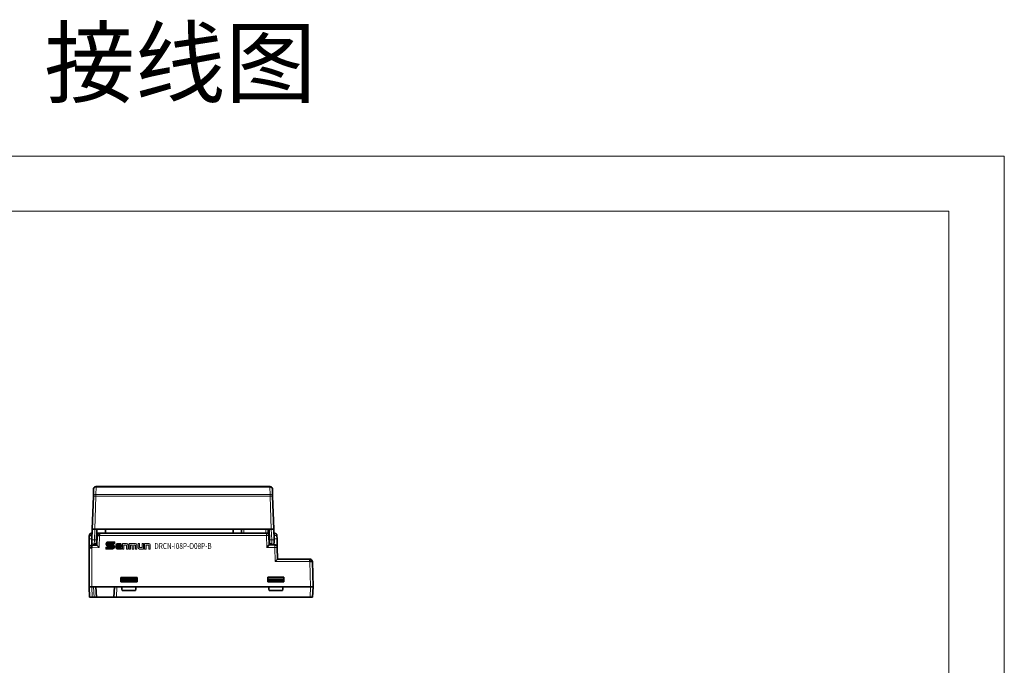
# Model space of a CAD drawing. Units: millimetres. Extents: x 3485 to 4856, y 4176 to 4705.
# Drawn here: x 4455 to 4856, y 4442 to 4705 of the extents above; entities that cross this region are included whole.
import ezdxf

# ---------------------------------------------------------------- set-up
doc = ezdxf.new("R2010")
doc.units = ezdxf.units.MM
doc.layers.get('0').update_dxf_attribs({"lineweight": 18})
doc.layers.add('DIM', color=3, linetype='Continuous', lineweight=13)
doc.styles.get("Standard").update_dxf_attribs({"font": 'arial.ttf'})
doc.styles.add('标准', font='txt', dxfattribs={"width": 0.667})

# ---------------------------------------------------------------- blocks, each defined once
blk = doc.blocks.new('C$6DF64E3BF1DD413585E832E59AC5A327_1')
at = {"layer": 'DIM'}
h = blk.add_hatch(color=0, dxfattribs=at)
edge = h.paths.add_edge_path(flags=0)
edge.add_line((59.5, 49.5), (13.2, 49.5))
edge.add_arc((13.2, 36.3), 13.2, 90, 180)
edge.add_line((0, 36.3), (0, 32.1))
edge.add_arc((13.2, 32.1), 13.2, 180, 270)
edge.add_line((13.2, 18.9), (44.1, 18.9))
edge.add_line((44.1, 18.9), (44.1, 11.7))
edge.add_line((44.1, 11.7), (0, 11.7))
edge.add_line((0, 11.7), (0, 0))
edge.add_line((0, 0), (46.3, 0))
edge.add_arc((46.3, 13.2), 13.2, 270, 360)
edge.add_line((59.5, 13.2), (59.5, 17.4))
edge.add_arc((46.3, 17.4), 13.2, 0, 90)
edge.add_line((46.3, 30.6), (15.4, 30.6))
edge.add_line((15.4, 30.6), (15.4, 37.8))
edge.add_line((15.4, 37.8), (59.5, 37.8))
edge.add_line((59.5, 37.8), (59.5, 49.5))
h = blk.add_hatch(color=0, dxfattribs=at)
edge = h.paths.add_edge_path(flags=0)
edge.add_arc((95.3, 28.5), 9.3, 359.9994, 450)
edge.add_line((95.3, 37.8), (76.2, 37.8))
edge.add_arc((76.2, 28.5), 9.3, 90, 180)
edge.add_line((66.9, 28.5), (66.9, 9.3))
edge.add_arc((76.2, 9.3), 9.3, 180, 270)
edge.add_line((76.2, 0), (104.6, 0))
edge.add_line((104.6, 0), (104.6, 8.8))
edge.add_line((104.6, 8.8), (74.6, 8.8))
edge.add_line((74.6, 8.8), (74.6, 15.3))
edge.add_line((74.6, 15.3), (104.6, 15.3))
edge.add_line((104.6, 15.3), (104.6, 28.5))
h.paths.add_polyline_path([(76.2, 30.3), (76.2, 22.8), (96.9, 22.8), (96.9, 30.3)], flags=0)
h = blk.add_hatch(color=0, dxfattribs=at)
edge = h.paths.add_edge_path(flags=0)
edge.add_line((140.4, 37.8), (111.9, 37.8))
edge.add_line((111.9, 37.8), (111.9, 0))
edge.add_line((111.9, 0), (121.4, 0))
edge.add_line((121.4, 0), (121.4, 26.6))
edge.add_line((121.4, 26.6), (140.2, 26.6))
edge.add_line((140.2, 26.6), (140.2, 0))
edge.add_line((140.2, 0), (149.7, 0))
edge.add_line((149.7, 0), (149.7, 28.5))
edge.add_arc((140.4, 28.5), 9.3, 0, 90)
edge = h.paths.add_edge_path(flags=0)
edge.add_line((200.7, 37.8), (156.9, 37.8))
edge.add_line((156.9, 37.8), (156.9, 0))
edge.add_line((156.9, 0), (166.4, 0))
edge.add_line((166.4, 0), (166.4, 26.5))
edge.add_line((166.4, 26.5), (178.7, 26.5))
edge.add_line((178.7, 26.5), (178.7, 0))
edge.add_line((178.7, 0), (188.2, 0))
edge.add_line((188.2, 0), (188.2, 26.5))
edge.add_line((188.2, 26.5), (200.5, 26.5))
edge.add_line((200.5, 26.5), (200.5, 0))
edge.add_line((200.5, 0), (210, 0))
edge.add_line((210, 0), (210, 28.5))
edge.add_arc((200.7, 28.5), 9.3, 0, 90)
edge = h.paths.add_edge_path(flags=0)
edge.add_line((226.7, 37.8), (217.3, 37.8))
edge.add_line((217.3, 37.8), (217.3, 9.3))
edge.add_arc((226.6, 9.3), 9.3, 180, 270)
edge.add_line((226.6, 0), (255, 0))
edge.add_line((255, 0), (255, 37.8))
edge.add_line((255, 37.8), (245.6, 37.8))
edge.add_line((245.6, 37.8), (245.6, 11.3))
edge.add_line((245.6, 11.3), (226.7, 11.3))
edge.add_line((226.7, 11.3), (226.7, 37.8))
edge = h.paths.add_edge_path(flags=0)
edge.add_line((290.7, 37.8), (262.2, 37.8))
edge.add_line((262.2, 37.8), (262.2, 0))
edge.add_line((262.2, 0), (271.7, 0))
edge.add_line((271.7, 0), (271.7, 26.6))
edge.add_line((271.7, 26.6), (290.5, 26.6))
edge.add_line((290.5, 26.6), (290.5, 0))
edge.add_line((290.5, 0), (300, 0))
edge.add_line((300, 0), (300, 28.5))
edge.add_arc((290.7, 28.5), 9.3, 0, 90)
at = {"layer": 'DIM', "color": 0}
for p, q in [((0, 36.3), (0, 32.1)), ((0, 11.7), (44.1, 11.7)), ((0, 11.7), (0, 0)), ((0, 0), (46.3, 0)), ((59.5, 49.5), (13.2, 49.5)), ((13.2, 18.9), (44.1, 18.9)), ((15.4, 37.8), (59.5, 37.8)), ((15.4, 37.8), (15.4, 30.6)), ((15.4, 30.6), (46.3, 30.6)), ((44.1, 18.9), (44.1, 11.7)), ((59.5, 49.5), (59.5, 37.8)), ((59.5, 17.4), (59.5, 13.2)), ((66.9, 28.5), (66.9, 9.3)), ((74.6, 15.3), (74.6, 8.8)), ((74.6, 15.3), (104.6, 15.3)), ((104.6, 8.8), (74.6, 8.8)), ((76.2, 37.8), (95.3, 37.8)), ((96.9, 30.3), (76.2, 30.3)), ((76.2, 30.3), (76.2, 22.8)), ((76.2, 22.8), (96.9, 22.8)), ((76.2, 0), (104.6, 0)), ((96.9, 22.8), (96.9, 30.3)), ((104.6, 15.3), (104.6, 28.5)), ((104.6, 8.8), (104.6, 0)), ((111.9, 0), (111.9, 37.8)), ((111.9, 37.8), (140.4, 37.8)), ((111.9, 0), (121.4, 0)), ((121.4, 0), (121.4, 26.6)), ((140.2, 26.6), (121.4, 26.6)), ((140.2, 0), (140.2, 26.6)), ((140.2, 0), (149.7, 0)), ((149.7, 0), (149.7, 28.5)), ((156.9, 0), (156.9, 37.8)), ((156.9, 37.8), (200.7, 37.8)), ((156.9, 0), (166.4, 0)), ((166.4, 0), (166.4, 26.5)), ((166.4, 26.5), (178.7, 26.5)), ((178.7, 0), (178.7, 26.5)), ((178.7, 0), (188.2, 0)), ((188.2, 0), (188.2, 26.5)), ((188.2, 26.5), (200.5, 26.5)), ((200.5, 0), (200.5, 26.5)), ((200.5, 0), (210, 0)), ((210, 0), (210, 28.5)), ((217.3, 37.8), (217.3, 9.3)), ((217.3, 37.8), (226.7, 37.8)), ((255, 0), (226.6, 0)), ((226.7, 37.8), (226.7, 11.3)), ((226.7, 11.3), (245.6, 11.3)), ((245.6, 11.3), (245.6, 37.8)), ((255, 37.8), (245.6, 37.8)), ((255, 37.8), (255, 0)), ((262.2, 0), (262.2, 37.8)), ((262.2, 37.8), (290.7, 37.8)), ((262.2, 0), (271.7, 0)), ((271.7, 0), (271.7, 26.6)), ((271.7, 26.6), (290.5, 26.6)), ((290.5, 26.6), (290.5, 0)), ((290.5, 0), (300, 0)), ((300, 0), (300, 28.5))]:
    blk.add_line(p, q, dxfattribs=at)
for centre, radius, start, end in [((13.2, 36.3), 13.2, 90, 180), ((13.2, 32.1), 13.2, 180, 270), ((46.3, 17.4), 13.2, 0, 90), ((46.3, 13.2), 13.2, 270, 0), ((76.2, 28.5), 9.3, 90, 180), ((76.2, 9.3), 9.3, 180, 270), ((95.3, 28.5), 9.3, 359.9994, 90), ((140.4, 28.5), 9.3, 0, 90), ((200.7, 28.5), 9.3, 0, 90), ((226.6, 9.3), 9.3, 180, 270), ((290.7, 28.5), 9.3, 0, 90)]:
    blk.add_arc(centre, radius, start, end, dxfattribs=at)

msp = doc.modelspace()

# ---------------------------------------------------------------- linework, layer by layer
at = {"color": 7, "lineweight": 35, "ltscale": 0.073728}
for p, q in [((4485.39607, 4511.03326), (4485.49898, 4513.98057)), ((4558.17165, 4513.98057), (4558.27455, 4511.03326))]:
    msp.add_line(p, q, dxfattribs=at)
at = {"color": 7, "lineweight": 13, "ltscale": 0.073728}
for p, q in [((4486.49837, 4514.65278), (4486.39546, 4511.70547)), ((4557.27516, 4511.70547), (4557.17226, 4514.65278))]:
    msp.add_line(p, q, dxfattribs=at)
at = {"color": 7, "lineweight": 35}
for p, q in [((4486.49837, 4514.94567), (4557.17226, 4514.94567)), ((4485.92793, 4497.64567), (4557.74269, 4497.64567)), ((4487.8727, 4495.94881), (4555.79793, 4495.94881)), ((4502.81096, 4474.15681), (4556.6183, 4474.15681)), ((4494.72215, 4469.85682), (4573.56502, 4469.85682))]:
    msp.add_line(p, q, dxfattribs=at)
at = {"color": 7, "lineweight": 13, "ltscale": 0.007322}
for p, q in [((4486.49837, 4514.65278), (4486.49837, 4514.94567)), ((4557.17226, 4514.65278), (4557.17226, 4514.94567))]:
    msp.add_line(p, q, dxfattribs=at)
at = {"color": 7, "lineweight": 13}
for p, q in [((4557.17226, 4514.65278), (4486.49837, 4514.65278)), ((4486.39546, 4511.70547), (4557.27516, 4511.70547)), ((4557.27516, 4511.03326), (4486.39546, 4511.03326)), ((4555.79793, 4494.94881), (4487.86772, 4494.94881))]:
    msp.add_line(p, q, dxfattribs=at)
at = {"color": 7, "lineweight": 35, "ltscale": 0.334894}
for p, q in [((4484.92854, 4497.64567), (4485.39607, 4511.03326)), ((4558.27455, 4511.03326), (4558.74208, 4497.64567))]:
    msp.add_line(p, q, dxfattribs=at)
at = {"color": 7, "lineweight": 13, "ltscale": 0.334894}
for p, q in [((4486.39546, 4511.03326), (4485.92793, 4497.64567)), ((4557.74269, 4497.64567), (4557.27516, 4511.03326))]:
    msp.add_line(p, q, dxfattribs=at)
at = {"color": 7, "lineweight": 13, "ltscale": 0.016805}
for p, q in [((4486.39546, 4511.03326), (4486.39546, 4511.70547)), ((4557.27516, 4511.03326), (4557.27516, 4511.70547))]:
    msp.add_line(p, q, dxfattribs=at)
at = {"color": 7, "lineweight": 35, "ltscale": 0.109166}
for p, q in [((4484.92854, 4497.64567), (4484.77617, 4493.28169)), ((4558.74208, 4497.64567), (4558.89449, 4493.28169))]:
    msp.add_line(p, q, dxfattribs=at)
at = {"color": 7, "lineweight": 35, "ltscale": 0.024985}
for p, q in [((4485.92793, 4497.64567), (4484.92854, 4497.64567)), ((4558.74208, 4497.64567), (4557.74269, 4497.64567)), ((4484.71397, 4474.15681), (4483.71458, 4474.15681)), ((4484.86415, 4469.85682), (4483.86476, 4469.85682)), ((4574.56441, 4469.85682), (4573.56502, 4469.85682))]:
    msp.add_line(p, q, dxfattribs=at)
at = {"color": 7, "lineweight": 13, "ltscale": 0.110039}
for p, q in [((4485.77556, 4493.24679), (4485.92915, 4497.64567)), ((4557.8951, 4493.24679), (4557.74147, 4497.64567))]:
    msp.add_line(p, q, dxfattribs=at)
at = {"color": 7, "lineweight": 35, "ltscale": 0.11001}
for p, q in [((4486.78523, 4497.64567), (4486.67006, 4493.24679)), ((4556.88539, 4497.64567), (4557.00056, 4493.24679))]:
    msp.add_line(p, q, dxfattribs=at)
at = {"color": 7, "lineweight": 35, "ltscale": 0.042421}
for p, q in [((4490.24522, 4495.94881), (4490.24522, 4497.64567)), ((4542.24519, 4497.64567), (4542.24519, 4495.94881)), ((4545.59523, 4495.94881), (4545.59523, 4497.64567)), ((4556.49995, 4497.64567), (4556.49995, 4495.94881))]:
    msp.add_line(p, q, dxfattribs=at)
at = {"color": 7, "lineweight": 13, "ltscale": 0.042421}
for p, q in [((4546.59523, 4497.64567), (4546.59523, 4495.94881)), ((4555.49995, 4495.94881), (4555.49995, 4497.64567))]:
    msp.add_line(p, q, dxfattribs=at)
at = {"color": 7, "lineweight": 35, "ltscale": 0.033944}
msp.add_line((4483.71458, 4493.59104), (4483.71458, 4494.94881), dxfattribs=at)
at = {"color": 7, "lineweight": 35, "ltscale": 0.024225}
msp.add_line((4483.71458, 4494.94881), (4484.68358, 4494.94881), dxfattribs=at)
at = {"color": 7, "lineweight": 35, "ltscale": 0.089845}
msp.add_line((4483.71458, 4489.99725), (4483.71458, 4493.59104), dxfattribs=at)
at = {"color": 7, "lineweight": 13, "ltscale": 0.024225}
msp.add_line((4483.71458, 4493.59104), (4484.68358, 4493.59104), dxfattribs=at)
at = {"color": 7, "lineweight": 13, "ltscale": 0.033944}
msp.add_line((4484.68358, 4494.94881), (4484.68358, 4493.59104), dxfattribs=at)
at = {"color": 7, "lineweight": 13, "ltscale": 0.002588}
msp.add_line((4484.68358, 4493.59104), (4484.78706, 4493.59376), dxfattribs=at)
at = {"color": 7, "lineweight": 13, "ltscale": 0.00365}
msp.add_line((4484.83455, 4494.95379), (4484.68855, 4494.95379), dxfattribs=at)
at = {"color": 7, "lineweight": 35, "ltscale": 0.003868}
msp.add_line((4484.71458, 4495.94881), (4484.86931, 4495.94881), dxfattribs=at)
at = {"color": 7, "lineweight": 35, "ltscale": 0.025015}
for p, q in [((4484.77617, 4493.28169), (4484.74123, 4492.28169)), ((4558.89449, 4493.28169), (4558.9294, 4492.28169))]:
    msp.add_line(p, q, dxfattribs=at)
at = {"color": 7, "lineweight": 13, "ltscale": 0.025}
for p, q in [((4484.77617, 4493.28169), (4485.77556, 4493.24679)), ((4555.79793, 4495.94881), (4555.79793, 4494.94881)), ((4556.79732, 4494.98371), (4555.79793, 4494.94881)), ((4558.89449, 4493.28169), (4557.8951, 4493.24679)), ((4559.03493, 4495.94881), (4559.03493, 4494.94881)), ((4559.16072, 4491.14567), (4559.16072, 4490.14567))]:
    msp.add_line(p, q, dxfattribs=at)
at = {"color": 7, "lineweight": 13, "ltscale": 0.047226}
msp.add_line((4485.74257, 4491.35806), (4485.77556, 4493.24679), dxfattribs=at)
at = {"color": 7, "lineweight": 13, "ltscale": 0.022363}
for p, q in [((4486.67006, 4493.24679), (4485.77556, 4493.24679)), ((4557.00056, 4493.24679), (4557.8951, 4493.24679))]:
    msp.add_line(p, q, dxfattribs=at)
at = {"color": 7, "lineweight": 35, "ltscale": 0.040698}
for p, q in [((4486.62743, 4491.61941), (4486.67006, 4493.24679)), ((4557.04317, 4491.61941), (4557.00056, 4493.24679))]:
    msp.add_line(p, q, dxfattribs=at)
at = {"color": 7, "lineweight": 35, "ltscale": 0.003729}
for p, q in [((4486.83882, 4493.99567), (4486.68965, 4493.99567)), ((4556.8318, 4493.99567), (4556.98097, 4493.99567))]:
    msp.add_line(p, q, dxfattribs=at)
at = {"color": 7, "lineweight": 13, "ltscale": 0.004139}
msp.add_line((4486.87227, 4494.95379), (4486.70671, 4494.95379), dxfattribs=at)
at = {"color": 7, "lineweight": 35, "ltscale": 0.098507}
msp.add_line((4486.73579, 4491.04568), (4486.87331, 4494.98354), dxfattribs=at)
at = {"color": 7, "lineweight": 35, "ltscale": 0.028297}
msp.add_line((4486.7408, 4495.94881), (4487.8727, 4495.94881), dxfattribs=at)
at = {"color": 7, "lineweight": 35, "ltscale": 0.024876}
for p, q in [((4487.86772, 4494.94881), (4486.87331, 4494.98354)), ((4573.4521, 4484.35682), (4574.44679, 4484.38287))]:
    msp.add_line(p, q, dxfattribs=at)
at = {"color": 7, "lineweight": 13, "ltscale": 0.121907}
msp.add_line((4487.86772, 4494.94881), (4487.69756, 4490.07549), dxfattribs=at)
at = {"color": 7, "lineweight": 13, "ltscale": 0.000872422}
msp.add_line((4487.86775, 4494.98371), (4487.86772, 4494.94881), dxfattribs=at)
at = {"color": 7, "lineweight": 35, "ltscale": 5.42023e-05}
msp.add_line((4487.8727, 4495.94881), (4487.87053, 4495.94874), dxfattribs=at)
at = {"color": 7, "lineweight": 13, "ltscale": 0.120152}
msp.add_line((4555.96565, 4490.14567), (4555.79793, 4494.94881), dxfattribs=at)
at = {"color": 7, "lineweight": 35, "ltscale": 0.021106}
msp.add_line((4556.08559, 4495.94881), (4556.92982, 4495.94881), dxfattribs=at)
at = {"color": 7, "lineweight": 35, "ltscale": 0.09601}
msp.add_line((4556.79732, 4494.98371), (4556.93135, 4491.14567), dxfattribs=at)
at = {"color": 7, "lineweight": 13, "ltscale": 0.003937}
msp.add_line((4556.95601, 4494.94881), (4556.79854, 4494.94881), dxfattribs=at)
at = {"color": 7, "lineweight": 13, "ltscale": 0.047293}
msp.add_line((4557.92812, 4491.35535), (4557.8951, 4493.24679), dxfattribs=at)
at = {"color": 7, "lineweight": 35, "ltscale": 0.00584}
msp.add_line((4558.80135, 4495.94881), (4559.03493, 4495.94881), dxfattribs=at)
at = {"color": 7, "lineweight": 13, "ltscale": 0.004967}
msp.add_line((4559.03493, 4494.94881), (4558.83626, 4494.94881), dxfattribs=at)
at = {"color": 7, "lineweight": 13, "ltscale": 0.004683}
msp.add_line((4558.88173, 4493.64567), (4559.06905, 4493.64567), dxfattribs=at)
at = {"color": 7, "lineweight": 13, "ltscale": 0.025001}
for p, q in [((4560.03462, 4494.97498), (4559.03493, 4494.94881)), ((4560.06874, 4493.67185), (4559.06905, 4493.64567))]:
    msp.add_line(p, q, dxfattribs=at)
at = {"color": 7, "lineweight": 13, "ltscale": 0.03259}
msp.add_line((4559.06905, 4493.64567), (4559.03493, 4494.94881), dxfattribs=at)
at = {"color": 7, "lineweight": 35, "ltscale": 0.032589}
msp.add_line((4560.03462, 4494.97498), (4560.06874, 4493.67185), dxfattribs=at)
at = {"color": 7, "lineweight": 35, "ltscale": 0.08753}
msp.add_line((4560.06874, 4493.67185), (4560.16035, 4490.17185), dxfattribs=at)
at = {"color": 7, "lineweight": 35, "ltscale": 0.025}
msp.add_line((4484.71458, 4489.99738), (4483.71458, 4489.99725), dxfattribs=at)
at = {"color": 7, "lineweight": 35, "ltscale": 0.396011}
msp.add_line((4483.71458, 4474.15681), (4483.71458, 4489.99725), dxfattribs=at)
at = {"color": 7, "lineweight": 35, "ltscale": 0.000124397}
msp.add_line((4484.68358, 4490.99194), (4484.68855, 4490.99206), dxfattribs=at)
at = {"color": 7, "lineweight": 35, "ltscale": 0.051199}
msp.add_line((4484.68855, 4490.99206), (4486.73579, 4491.04568), dxfattribs=at)
at = {"color": 7, "lineweight": 35, "ltscale": 0.024875}
msp.add_line((4484.71458, 4489.99738), (4484.68855, 4490.99206), dxfattribs=at)
at = {"color": 7, "lineweight": 13, "ltscale": 0.396014}
msp.add_line((4484.71458, 4489.99738), (4484.71403, 4474.15681), dxfattribs=at)
at = {"color": 7, "lineweight": 13, "ltscale": 0.0746}
msp.add_line((4487.69756, 4490.07549), (4484.71458, 4489.99738), dxfattribs=at)
at = {"color": 7, "lineweight": 35, "ltscale": 0.000872555}
msp.add_line((4484.74062, 4492.24679), (4484.74123, 4492.28169), dxfattribs=at)
at = {"color": 7, "lineweight": 35, "ltscale": 0.0028}
msp.add_line((4485.71355, 4491.24715), (4485.74254, 4491.35535), dxfattribs=at)
at = {"color": 7, "lineweight": 35, "ltscale": 0.006834}
for p, q in [((4485.81328, 4491.61941), (4485.74254, 4491.35535)), ((4557.92812, 4491.35535), (4557.85738, 4491.61941))]:
    msp.add_line(p, q, dxfattribs=at)
at = {"color": 7, "lineweight": 35, "ltscale": 0.020521}
msp.add_line((4485.80589, 4491.5919), (4486.62672, 4491.5919), dxfattribs=at)
at = {"color": 7, "lineweight": 35, "ltscale": 0.020354}
msp.add_line((4485.81328, 4491.61941), (4486.62743, 4491.61941), dxfattribs=at)
at = {"color": 7, "lineweight": 35, "ltscale": 0.000688014}
msp.add_line((4486.62743, 4491.61941), (4486.62672, 4491.5919), dxfattribs=at)
at = {"color": 7, "lineweight": 35, "ltscale": 0.003401}
msp.add_line((4486.65038, 4492.49567), (4486.78642, 4492.49567), dxfattribs=at)
at = {"color": 7, "lineweight": 35, "ltscale": 0.034153}
msp.add_line((4487.69756, 4490.07549), (4486.73579, 4491.04568), dxfattribs=at)
at = {"color": 7, "lineweight": 35, "ltscale": 0.034754}
msp.add_line((4555.96565, 4490.14567), (4556.93135, 4491.14567), dxfattribs=at)
at = {"color": 7, "lineweight": 13, "ltscale": 0.079877}
msp.add_line((4559.16072, 4490.14567), (4555.96565, 4490.14567), dxfattribs=at)
at = {"color": 7, "lineweight": 35, "ltscale": 0.003403}
msp.add_line((4557.02028, 4492.49567), (4556.88417, 4492.49567), dxfattribs=at)
at = {"color": 7, "lineweight": 35, "ltscale": 0.055734}
msp.add_line((4556.93135, 4491.14567), (4559.16072, 4491.14567), dxfattribs=at)
at = {"color": 7, "lineweight": 35, "ltscale": 0.000688034}
msp.add_line((4557.04317, 4491.61941), (4557.0439, 4491.5919), dxfattribs=at)
at = {"color": 7, "lineweight": 35, "ltscale": 0.020355}
msp.add_line((4557.85738, 4491.61941), (4557.04317, 4491.61941), dxfattribs=at)
at = {"color": 7, "lineweight": 35, "ltscale": 0.02052}
msp.add_line((4557.0439, 4491.5919), (4557.8647, 4491.5919), dxfattribs=at)
at = {"color": 7, "lineweight": 35, "ltscale": 0.002866}
msp.add_line((4557.95711, 4491.24715), (4557.92812, 4491.35806), dxfattribs=at)
at = {"color": 7, "lineweight": 13, "ltscale": 0.024999}
msp.add_line((4559.16072, 4490.14567), (4560.16035, 4490.17185), dxfattribs=at)
at = {"color": 7, "lineweight": 13, "ltscale": 0.144771}
msp.add_line((4559.31233, 4484.35682), (4559.16072, 4490.14567), dxfattribs=at)
at = {"color": 7, "lineweight": 35, "ltscale": 0.120417}
msp.add_line((4560.16035, 4490.17185), (4560.28645, 4485.35682), dxfattribs=at)
at = {"color": 7, "lineweight": 35, "ltscale": 0.034901}
msp.add_line((4560.28645, 4485.35682), (4559.31233, 4484.35682), dxfattribs=at)
at = {"color": 7, "lineweight": 35, "ltscale": 0.329018}
msp.add_line((4560.28645, 4485.35682), (4573.44716, 4485.35682), dxfattribs=at)
at = {"color": 7, "lineweight": 35, "ltscale": 0.000125122}
msp.add_line((4560.73061, 4485.35181), (4560.73061, 4485.35682), dxfattribs=at)
at = {"color": 7, "lineweight": 13, "ltscale": 0.000125122}
for p, q in [((4561.73061, 4485.35181), (4561.73061, 4485.35682)), ((4561.73061, 4485.35181), (4561.73061, 4485.35682)), ((4572.33064, 4485.35181), (4572.33064, 4485.35682))]:
    msp.add_line(p, q, dxfattribs=at)
at = {"color": 7, "lineweight": 13, "ltscale": 0.353494}
msp.add_line((4573.4521, 4484.35682), (4559.31233, 4484.35682), dxfattribs=at)
at = {"color": 7, "lineweight": 13, "ltscale": 0.000654221}
msp.add_line((4573.4521, 4484.38299), (4573.4521, 4484.35682), dxfattribs=at)
at = {"color": 7, "lineweight": 13, "ltscale": 0.255088}
msp.add_line((4573.71919, 4474.15681), (4573.4521, 4484.35682), dxfattribs=at)
at = {"color": 7, "lineweight": 35, "ltscale": 0.255739}
msp.add_line((4574.44679, 4484.38287), (4574.71461, 4474.15681), dxfattribs=at)
at = {"color": 7, "lineweight": 35, "ltscale": 0.041721}
for p, q in [((4496.52638, 4477.8514), (4496.52638, 4476.18258)), ((4503.13136, 4477.8514), (4503.13136, 4476.18258))]:
    msp.add_line(p, q, dxfattribs=at)
at = {"color": 7, "lineweight": 35, "ltscale": 0.165125}
for p, q in [((4496.52638, 4477.8514), (4503.13136, 4477.8514)), ((4562.90285, 4478.0514), (4556.29787, 4478.0514)), ((4496.52638, 4476.18258), (4503.13136, 4476.18258)), ((4562.90285, 4476.18258), (4556.29787, 4476.18258))]:
    msp.add_line(p, q, dxfattribs=at)
at = {"color": 7, "lineweight": 35, "ltscale": 0.15}
for p, q in [((4502.82637, 4477.21803), (4496.82637, 4477.21803)), ((4562.60286, 4477.21803), (4556.60286, 4477.21803)), ((4502.82637, 4476.68258), (4496.82637, 4476.68258)), ((4502.82637, 4476.23257), (4496.82637, 4476.23257)), ((4556.60286, 4476.68258), (4562.60286, 4476.68258)), ((4556.60286, 4476.23257), (4562.60286, 4476.23257))]:
    msp.add_line(p, q, dxfattribs=at)
at = {"color": 7, "lineweight": 35, "ltscale": 0.013386}
for p, q in [((4496.82637, 4476.68258), (4496.82637, 4477.21803)), ((4502.82637, 4477.21803), (4502.82637, 4476.68258)), ((4556.60286, 4477.21803), (4556.60286, 4476.68258)), ((4562.60286, 4476.68258), (4562.60286, 4477.21803))]:
    msp.add_line(p, q, dxfattribs=at)
at = {"color": 7, "lineweight": 35, "ltscale": 0.046721}
for p, q in [((4556.29787, 4476.18258), (4556.29787, 4478.0514)), ((4562.90285, 4478.0514), (4562.90285, 4476.18258))]:
    msp.add_line(p, q, dxfattribs=at)
at = {"color": 7, "lineweight": 35, "ltscale": 0.107565}
for p, q in [((4483.86476, 4469.85682), (4483.71458, 4474.15681)), ((4574.71461, 4474.15681), (4574.56441, 4469.85682))]:
    msp.add_line(p, q, dxfattribs=at)
at = {"color": 7, "lineweight": 35, "ltscale": 0.018359}
msp.add_line((4484.71403, 4474.15681), (4485.44841, 4474.15681), dxfattribs=at)
at = {"color": 7, "lineweight": 13, "ltscale": 0.107565}
for p, q in [((4484.71403, 4474.15681), (4484.86415, 4469.85682)), ((4573.56502, 4469.85682), (4573.71522, 4474.15681))]:
    msp.add_line(p, q, dxfattribs=at)
at = {"color": 7, "lineweight": 13, "ltscale": 0.107647}
for p, q in [((4485.67378, 4469.85682), (4485.44841, 4474.15681)), ((4494.94749, 4474.15681), (4494.72215, 4469.85682))]:
    msp.add_line(p, q, dxfattribs=at)
at = {"color": 7, "lineweight": 35, "ltscale": 0.024989}
for p, q in [((4485.44841, 4474.15681), (4486.44795, 4474.15681)), ((4493.94795, 4474.15681), (4494.94749, 4474.15681)), ((4486.67332, 4469.85682), (4485.67378, 4469.85682)), ((4494.72215, 4469.85682), (4493.72261, 4469.85682))]:
    msp.add_line(p, q, dxfattribs=at)
at = {"color": 7, "lineweight": 35, "ltscale": 0.1875}
msp.add_line((4493.94795, 4474.15681), (4486.44795, 4474.15681), dxfattribs=at)
at = {"color": 7, "lineweight": 35, "ltscale": 0.107647}
for p, q in [((4486.44795, 4474.15681), (4486.67332, 4469.85682)), ((4493.72261, 4469.85682), (4493.94795, 4474.15681))]:
    msp.add_line(p, q, dxfattribs=at)
at = {"color": 7, "lineweight": 35, "ltscale": 0.046972}
msp.add_line((4494.94749, 4474.15681), (4496.82637, 4474.15681), dxfattribs=at)
at = {"color": 7, "lineweight": 35, "ltscale": 0.01125}
for p, q in [((4496.82637, 4476.23257), (4496.82637, 4476.68258)), ((4502.82637, 4476.23257), (4502.82637, 4476.68258)), ((4556.60286, 4476.23257), (4556.60286, 4476.68258)), ((4562.60286, 4476.23257), (4562.60286, 4476.68258))]:
    msp.add_line(p, q, dxfattribs=at)
at = {"color": 7, "lineweight": 35, "ltscale": 0.149615}
msp.add_line((4502.81096, 4474.15681), (4496.82637, 4474.15681), dxfattribs=at)
at = {"color": 7, "lineweight": 35, "ltscale": 0.039748}
for p, q in [((4496.82637, 4474.15681), (4497.10246, 4472.59104)), ((4502.53487, 4472.59104), (4502.81096, 4474.15681)), ((4556.6183, 4474.15681), (4556.89436, 4472.59104)), ((4562.3268, 4472.59104), (4562.60286, 4474.15681))]:
    msp.add_line(p, q, dxfattribs=at)
at = {"color": 7, "lineweight": 35, "ltscale": 0.149614}
msp.add_line((4562.60286, 4474.15681), (4556.6183, 4474.15681), dxfattribs=at)
at = {"color": 7, "lineweight": 35, "ltscale": 0.277809}
msp.add_line((4562.60286, 4474.15681), (4573.71522, 4474.15681), dxfattribs=at)
at = {"color": 7, "lineweight": 35, "ltscale": 9.91821e-05}
msp.add_line((4573.71522, 4474.15681), (4573.71919, 4474.15681), dxfattribs=at)
at = {"color": 7, "lineweight": 35, "ltscale": 0.024886}
msp.add_line((4574.71461, 4474.15681), (4573.71919, 4474.15681), dxfattribs=at)
at = {"color": 7, "lineweight": 35, "ltscale": 0.020241}
msp.add_line((4484.86415, 4469.85682), (4485.67378, 4469.85682), dxfattribs=at)
at = {"color": 7, "lineweight": 35, "ltscale": 0.176232}
msp.add_line((4486.67332, 4469.85682), (4493.72261, 4469.85682), dxfattribs=at)
at = {"color": 7, "lineweight": 35, "ltscale": 0.13581}
msp.add_line((4502.53487, 4472.59104), (4497.10246, 4472.59104), dxfattribs=at)
at = {"color": 7, "lineweight": 35, "ltscale": 0.135811}
msp.add_line((4562.3268, 4472.59104), (4556.89436, 4472.59104), dxfattribs=at)
for points in [[(4187.59791, 4649.40338), (4855.84791, 4649.40338), (4855.84791, 4176.90338), (4187.59791, 4176.90338)], [(4210.09791, 4626.90338), (4833.34791, 4626.90338), (4833.34791, 4199.40338), (4210.09791, 4199.40338)]]:
    msp.add_lwpolyline(points, close=True)
at = {"color": 7, "lineweight": 13}
for points in [[(4486.49837, 4514.65278), (4486.22511, 4514.63064), (4485.96065, 4514.55116), (4485.82973, 4514.48299), (4485.71266, 4514.39657), (4485.62743, 4514.30799), (4485.56139, 4514.20853), (4485.51686, 4514.09698), (4485.49898, 4513.98057)], [(4558.17165, 4513.98057), (4558.14076, 4514.13784), (4558.06209, 4514.28349), (4557.94319, 4514.40926), (4557.75093, 4514.53236), (4557.53389, 4514.61121), (4557.30769, 4514.64863), (4557.17226, 4514.65278)], [(4558.27455, 4511.03326), (4558.274, 4511.03439), (4558.27272, 4511.03527), (4558.26949, 4511.03655), (4558.25838, 4511.0389), (4558.13844, 4511.04603), (4557.90089, 4511.04737), (4557.27516, 4511.03326)], [(4484.68358, 4493.59104), (4484.67281, 4491.73536), (4484.67613, 4491.15875), (4484.68034, 4491.0153), (4484.68245, 4490.99444), (4484.68358, 4490.99194)]]:
    msp.add_lwpolyline(points, dxfattribs=at)
at = {"color": 7, "lineweight": 35}
for points in [[(4483.71458, 4494.94881), (4483.7462, 4495.18285), (4483.82783, 4495.40459), (4483.95723, 4495.60136), (4484.13118, 4495.75954), (4484.33916, 4495.87165), (4484.56715, 4495.93502), (4484.71458, 4495.94881)], [(4486.87328, 4494.98371), (4486.87392, 4494.98484), (4486.87523, 4494.98573), (4486.87852, 4494.98701), (4486.89, 4494.98939), (4487.01775, 4494.99659), (4487.25832, 4494.9976), (4487.86772, 4494.98371)], [(4560.15804, 4490.26151), (4560.15785, 4490.26026), (4560.157, 4490.259), (4560.15498, 4490.26704), (4560.14851, 4490.30126), (4560.06844, 4490.56527), (4559.99849, 4490.6917), (4559.9095, 4490.80851), (4559.80373, 4490.91152), (4559.68465, 4490.99743), (4559.55641, 4491.06405), (4559.29042, 4491.13723), (4559.16072, 4491.14567)], [(4573.4521, 4484.38299), (4574.26607, 4484.39321), (4574.43855, 4484.3861), (4574.44429, 4484.38476), (4574.44588, 4484.38406), (4574.44679, 4484.38299)]]:
    msp.add_lwpolyline(points, dxfattribs=at)
for centre, radius, start, end in [((4486.49837, 4513.94567), 1, 90.000005, 178.000002), ((4557.17226, 4513.94567), 1, 1.999998, 90.000005), ((4487.8727, 4494.94881), 1, 89.999995, 178.0000088), ((4487.86845, 4494.95228), 0.99459, 118.3383952, 145.0251328), ((4543.32234, 4495.25567), 55.45464, 179.2838112, 180.2809778), ((4555.79793, 4494.94881), 1, 1.999998, 90.000005), ((4556.11714, 4491.9674), 3.9816, 90.453902, 93.0877186), ((4559.03493, 4494.94881), 1, 1.5000008, 90.000005), ((4484.70961, 4489.99725), 0.99502, 91.5000002, 179.9999975), ((4485.74062, 4492.24679), 1, 179.9999975, 268.4473181), ((4557.93001, 4492.24679), 1, 271.5526819, 1.999998), ((4559.16072, 4490.14567), 1, 1.5000008, 90.000005), ((4573.44716, 4484.35682), 1, 63.3275699, 89.999995), ((4573.44814, 4485.3521), 0.00478, 74.5965078, 101.515448), ((4516.3282, 4484.6556), 57.12393, 359.7265764, 0.7032934), ((4573.4593, 4484.37244), 0.98038, 41.5623388, 63.5532393), ((4573.44716, 4484.35682), 1, 1.4999872, 41.7697307)]:
    msp.add_arc(centre, radius, start, end, dxfattribs=at)
at = {"color": 7, "lineweight": 13}
msp.add_arc((4484.68852, 4494.94883), 0.00493, 89.8063282, 180.1939271, dxfattribs=at)
for centre, major_axis, ratio, start_param, end_param in [((4486.39546, 4510.99836), (-0.99939, 0.0349), 0.706891308, 4.737069157, 6.283185307), ((4486.39546, 4510.99836), (0.99939, -0.0349), 0.034878263, 1.572014302, 3.141592654), ((4557.27516, 4510.99836), (-0.99939, -0.0349), 0.706891308, 3.141592654, 4.687708804)]:
    msp.add_ellipse(centre, major_axis=major_axis, ratio=ratio, start_param=start_param, end_param=end_param, dxfattribs=at)
at = {"color": 7, "lineweight": 35}
msp.add_ellipse((4484.71458, 4494.95379), major_axis=(0, 0.99503), ratio=0.026176948, start_param=0, end_param=1.570796327, dxfattribs=at)

# ---------------------------------------------------------------- block references
at = {"layer": 'DIM', "color": 0, "xscale": 0.06, "yscale": 0.06, "zscale": 0.06}
msp.add_blockref('C$6DF64E3BF1DD413585E832E59AC5A327_1', (4490.49523, 4489.49956), dxfattribs=at)

# ---------------------------------------------------------------- texts
at = {"layer": 'DIM', "insert": (4520.69003, 4683.85561), "char_height": 27, "width": 1093.5, "attachment_point": 5}
msp.add_mtext('接线图', dxfattribs=at)
at = {"layer": 'DIM', "color": 7, "insert": (4510.1736, 4491.92653), "char_height": 2.4, "width": 36.4870014, "attachment_point": 1, "style": '标准'}
msp.add_mtext('{\\fsimhei|b0|i0|c134|p2;\\W0.8;\\T1.2;DRCN-I08P-O08P-B}', dxfattribs=at)

doc.saveas('drawing.dxf')
